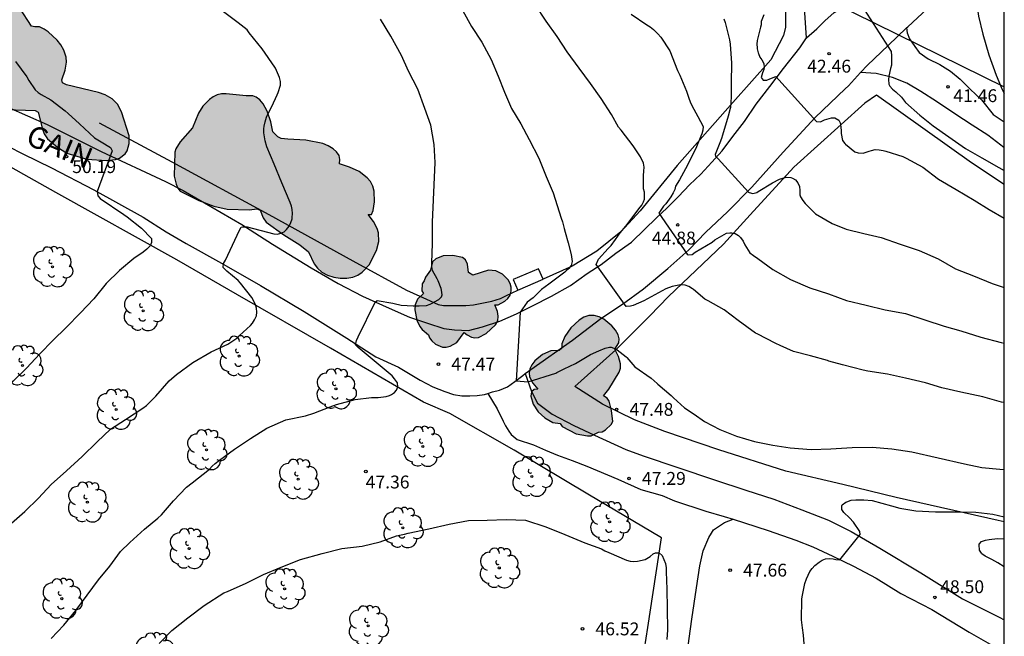
# Model space of a CAD drawing. Units: metres. Extents: x 584844 to 585194, y 4794539 to 4794791.
# Drawn here: x 585137 to 585194, y 4794640 to 4794676 of the extents above; entities that cross this region are included whole.
import ezdxf

# ---------------------------------------------------------------- set-up
doc = ezdxf.new("R2010")
doc.units = ezdxf.units.M
for name, color, linetype in [('010106', 9, 'Continuous'), ('020104', 34, 'Continuous'), ('020204', 9, 'Continuous'), ('020308', 9, 'Continuous'), ('050101', 4, 'Continuous'), ('060110', 9, 'Continuous'), ('060134', 9, 'Continuous'), ('070101', 9, 'ALAMBRADA'), ('070104', 3, 'Continuous'), ('080312', 8, 'Continuous'), ('100106', 63, 'Continuous'), ('100202', 3, 'Continuous'), ('240103', 9, 'LINEA_TELEFONICA'), ('990504', 63, 'Continuous')]:
    doc.layers.add(name, color=color, linetype=linetype)
doc.layers.add('020105', color=24, linetype='Continuous', lineweight=30)
doc.styles.add('ARIAL', font='ARIAL.TTF', dxfattribs={"height": 1})
doc.styles.add('ARIALI', font='ARIALI.TTF', dxfattribs={"height": 1})
doc.styles.get("Standard").update_dxf_attribs({"font": 'txt.shx'})
doc.linetypes.add('ALAMBRADA', pattern='A,1,[203,DONOSTI.shx,S=0.1,R=0,X=0,Y=0],1', length=2)
doc.linetypes.add('LINEA_TELEFONICA', pattern='A,7.5,-0.3,["T",Standard,S=0.25,R=0,X=-0.1,Y=-0.1],-0.3', length=8.1)

# ---------------------------------------------------------------- blocks, each defined once
blk = doc.blocks.new('ARBOL')
blk.add_circle((0, 0), 0.0587)
for centre, radius, start, end in [((-0.28, 0.855), 0.3, 359.28777, 173.60777), ((0.097, 0.97), 0.21, 23.15651, 160.46651), ((-0.564, 0.381), 0.532, 92.28, 254.58), ((0.438, 0.881), 0.24, 301.57804, 139.32804), ((0.656, 0.288), 0.443, 319.85562, 114.76562), ((-0.091, 0.321), 0.12, 119.14, 310.56), ((0.819, -0.249), 0.383, 235.52754, 62.02753), ((-0.556, -0.339), 0.555, 142.64, 266.54), ((-0.039, -0.384), 0.21, 189.64, 323.88), ((-0.301, -0.676), 0.45, 213.78, 295.32), ((0.299, -0.624), 0.532, 224.67, 0.24)]:
    blk.add_arc(centre, radius, start, end)
blk = doc.blocks.new('COTAPU')
blk.add_circle((0, 0), 0.075)

msp = doc.modelspace()

# ---------------------------------------------------------------- hatches: boundary and pattern name
at = {"layer": '990504'}
for points in [[(585059.527, 4794701.379), (585059.135, 4794701.831), (585058.307, 4794702.531), (585057.403, 4794703.119), (585056.831, 4794703.319), (585056.259, 4794703.415), (585055.899, 4794703.415), (585055.019, 4794703.255), (585054.111, 4794703.623), (585052.208, 4794704.739), (585051.196, 4794705.263), (585050.172, 4794705.659), (585049.588, 4794705.783), (585048.864, 4794705.795), (585048.532, 4794705.719), (585047.38, 4794705.039), (585046.828, 4794704.799), (585046.544, 4794704.759), (585045.168, 4794704.975), (585044.824, 4794704.971), (585044.492, 4794704.907), (585043.816, 4794704.643), (585042.668, 4794704.023), (585042.26, 4794703.907), (585042.04, 4794703.911), (585041.792, 4794703.975), (585041.532, 4794704.095), (585040.148, 4794704.927), (585039.856, 4794705.015), (585039.564, 4794705.047), (585039.28, 4794705.027), (585039.008, 4794704.943), (585038.752, 4794704.787), (585038.276, 4794704.315), (585037.868, 4794703.779), (585037.548, 4794703.171), (585037.336, 4794702.555), (585037.28, 4794702.195), (585037.268, 4794701.187), (585037.08, 4794701.119), (585036.644, 4794700.843), (585036.456, 4794700.623), (585036.256, 4794700.223), (585036.208, 4794700.011), (585036.188, 4794699.511), (585036.22, 4794699.011), (585036.344, 4794698.599), (585036.596, 4794698.227), (585036.948, 4794697.959), (585037.144, 4794697.907), (585038.064, 4794697.903), (585039.34, 4794697.955), (585039.848, 4794698.031), (585040.84, 4794698.347), (585042.024, 4794698.967), (585042.872, 4794699.687), (585044.356, 4794701.219), (585045.26, 4794701.807), (585046.636, 4794702.595), (585046.864, 4794702.703), (585047.132, 4794702.763), (585047.388, 4794702.735), (585049.144, 4794701.311), (585050.088, 4794700.831), (585052.391, 4794700.039), (585052.891, 4794699.943), (585053.071, 4794699.795), (585053.207, 4794699.091), (585053.291, 4794698.871), (585053.447, 4794698.659), (585053.947, 4794698.311), (585055.087, 4794697.747), (585056.003, 4794697.359), (585057.123, 4794697.071), (585057.579, 4794696.879), (585058.375, 4794696.243), (585059.275, 4794695.259), (585059.407, 4794695.003), (585059.375, 4794694.795), (585059.207, 4794694.591), (585058.683, 4794694.179), (585058.107, 4794693.651), (585057.475, 4794692.787), (585057.135, 4794692.163), (585057.063, 4794691.775), (585057.099, 4794691.487), (585057.211, 4794691.223), (585057.587, 4794690.731), (585058.051, 4794690.319), (585058.515, 4794690.083), (585059.003, 4794689.971), (585061.295, 4794690.103), (585062.575, 4794690.103), (585062.775, 4794689.987), (585062.559, 4794688.983), (585062.539, 4794688.711), (585062.563, 4794688.183), (585062.639, 4794687.939), (585062.907, 4794687.527), (585063.363, 4794687.143), (585063.879, 4794686.855), (585064.323, 4794686.723), (585064.563, 4794686.703), (585064.847, 4794686.743), (585065.199, 4794686.907), (585066.099, 4794687.747), (585066.499, 4794688.035), (585066.695, 4794688.087), (585067.443, 4794687.979), (585067.919, 4794687.803), (585070.679, 4794686.203), (585071.955, 4794685.627), (585072.395, 4794685.359), (585072.587, 4794685.199), (585072.659, 4794685.003), (585072.719, 4794684.455), (585072.795, 4794684.167), (585073.275, 4794683.319), (585073.506, 4794683.039), (585074.114, 4794682.555), (585075.09, 4794682.111), (585076.174, 4794681.755), (585077.518, 4794681.519), (585078.81, 4794681.515), (585080.218, 4794681.103), (585080.962, 4794680.975), (585082.074, 4794680.975), (585084.126, 4794681.195), (585085.906, 4794681.127), (585086.87, 4794680.063), (585087.13, 4794679.831), (585088.078, 4794679.347), (585088.446, 4794679.235), (585090.466, 4794678.871), (585091.238, 4794678.515), (585092.37, 4794677.879), (585093.362, 4794677.539), (585093.774, 4794677.503), (585094.834, 4794677.599), (585095.582, 4794677.807), (585096.662, 4794678.187), (585097.31, 4794678.322), (585097.61, 4794678.322), (585098.834, 4794677.89), (585099.194, 4794677.81), (585099.902, 4794677.83), (585100.966, 4794677.99), (585101.626, 4794678.178), (585103.21, 4794679.09), (585103.79, 4794679.238), (585104.314, 4794679.282), (585104.514, 4794679.242), (585104.702, 4794679.102), (585104.958, 4794678.694), (585105.357, 4794678.326), (585105.913, 4794678.014), (585106.521, 4794677.822), (585106.829, 4794677.806), (585107.969, 4794678.094), (585108.565, 4794678.13), (585108.877, 4794678.09), (585110.485, 4794677.426), (585110.821, 4794677.378), (585113.097, 4794677.838), (585114.153, 4794677.926), (585114.713, 4794677.878), (585115.765, 4794677.378), (585116.265, 4794677.082), (585117.533, 4794676.21), (585117.849, 4794676.086), (585118.197, 4794676.014), (585118.569, 4794675.99), (585119.301, 4794676.09), (585120.373, 4794676.382), (585120.933, 4794676.454), (585121.169, 4794676.374), (585122.245, 4794675.774), (585123.309, 4794675.326), (585123.641, 4794675.226), (585124.721, 4794675.13), (585125.497, 4794675.126), (585127.609, 4794675.226), (585128.205, 4794675.186), (585129.129, 4794674.718), (585130.605, 4794673.718), (585132.261, 4794673.07), (585132.437, 4794672.95), (585133.129, 4794672.278), (585134.089, 4794671.542), (585134.677, 4794671.226), (585134.956, 4794671.146), (585135.956, 4794671.038), (585137.664, 4794670.978), (585137.84, 4794670.878), (585138.088, 4794669.886), (585138.2, 4794669.626), (585138.392, 4794669.334), (585138.968, 4794668.834), (585139.512, 4794668.502), (585140.672, 4794668.138), (585141.828, 4794668.062), (585142.34, 4794668.118), (585142.584, 4794668.206), (585142.908, 4794668.45), (585143.032, 4794668.638), (585143.148, 4794669.058), (585143.136, 4794669.502), (585142.696, 4794670.902), (585142.46, 4794671.354), (585142.16, 4794671.662), (585141.744, 4794671.898), (585141.36, 4794672.034), (585139.488, 4794672.474), (585139.256, 4794672.598), (585139.228, 4794672.774), (585139.416, 4794673.334), (585139.488, 4794673.786), (585139.472, 4794674.09), (585139.332, 4794674.494), (585139.164, 4794674.798), (585138.944, 4794675.086), (585138.42, 4794675.558), (585138.188, 4794675.718), (585137.917, 4794675.846), (585137.653, 4794675.85), (585137.461, 4794675.902), (585136.773, 4794676.938), (585135.973, 4794677.754), (585135.013, 4794678.426), (585133.949, 4794678.858), (585132.525, 4794678.998), (585132.013, 4794679.17), (585131.801, 4794679.338), (585131.593, 4794679.59), (585131.013, 4794680.446), (585130.197, 4794681.25), (585129.305, 4794681.922), (585128.353, 4794682.39), (585126.849, 4794682.73), (585126.789, 4794682.946), (585126.625, 4794683.202), (585126.221, 4794683.626), (585125.169, 4794684.19), (585124.345, 4794684.482), (585123.345, 4794684.63), (585121.865, 4794684.422), (585121.493, 4794684.386), (585121.157, 4794684.406), (585120.181, 4794684.834), (585119.081, 4794685.486), (585118.049, 4794685.814), (585117.421, 4794685.842), (585116.609, 4794685.622), (585115.897, 4794685.346), (585115.541, 4794685.282), (585115.193, 4794685.282), (585112.997, 4794686.258), (585112.253, 4794686.478), (585111.565, 4794686.478), (585111.229, 4794686.406), (585109.73, 4794685.922), (585109.442, 4794685.874), (585109.23, 4794686.002), (585108.798, 4794686.75), (585108.602, 4794687.018), (585108.114, 4794687.474), (585107.854, 4794687.626), (585107.346, 4794687.79), (585106.926, 4794687.854), (585106.762, 4794687.934), (585106.586, 4794688.314), (585105.682, 4794689.038), (585105.418, 4794689.19), (585104.862, 4794689.382), (585103.666, 4794689.502), (585103.318, 4794689.646), (585101.206, 4794689.602), (585099.946, 4794689.438), (585099.314, 4794689.206), (585099.194, 4794689.194), (585098.99, 4794689.218), (585098.562, 4794689.386), (585097.762, 4794689.822), (585097.09, 4794690.074), (585095.93, 4794690.086), (585094.166, 4794689.786), (585093.698, 4794689.878), (585092.57, 4794690.354), (585091.602, 4794690.822), (585090.55, 4794691.19), (585089.482, 4794691.326), (585088.442, 4794691.242), (585087.942, 4794691.254), (585087.074, 4794691.718), (585084.182, 4794693.466), (585083.05, 4794693.842), (585081.786, 4794693.942), (585081.562, 4794693.942), (585081.351, 4794693.886), (585081.107, 4794693.894), (585080.399, 4794694.13), (585078.551, 4794695.358), (585077.579, 4794695.898), (585076.567, 4794696.286), (585076.371, 4794696.326), (585075.023, 4794696.274), (585074.771, 4794696.302), (585074.263, 4794696.686), (585073.483, 4794697.378), (585071.731, 4794698.578), (585070.747, 4794699.014), (585069.423, 4794699.386), (585068.347, 4794700.054), (585067.147, 4794700.559), (585066.763, 4794700.667), (585066.183, 4794700.743), (585064.967, 4794700.551), (585064.603, 4794700.527), (585064.255, 4794700.587), (585063.167, 4794701.015), (585062.419, 4794701.251), (585061.291, 4794701.407), (585060.627, 4794701.403), (585059.891, 4794701.275), (585059.639, 4794701.191)], [(585149.956, 4794671.832), (585148.792, 4794671.944), (585148.516, 4794671.948), (585148.268, 4794671.9), (585148.032, 4794671.784), (585147.812, 4794671.616), (585147.424, 4794671.224), (585147.168, 4794670.828), (585146.828, 4794669.972), (585146.112, 4794669.16), (585145.86, 4794668.752), (585145.792, 4794668.556), (585145.768, 4794667.152), (585145.876, 4794666.68), (585145.976, 4794666.456), (585146.116, 4794666.28), (585147.192, 4794665.744), (585148.076, 4794665.396), (585148.84, 4794665.24), (585150.144, 4794665.192), (585150.564, 4794665.26), (585150.764, 4794665.176), (585150.944, 4794664.728), (585151.12, 4794664.48), (585152.136, 4794663.732), (585153.072, 4794663.16), (585153.584, 4794662.744), (585153.916, 4794662.052), (585154.104, 4794661.796), (585154.364, 4794661.568), (585154.684, 4794661.384), (585155.052, 4794661.268), (585155.432, 4794661.22), (585155.812, 4794661.22), (585156.16, 4794661.272), (585156.444, 4794661.392), (585156.696, 4794661.556), (585157.112, 4794661.988), (585157.548, 4794662.828), (585157.672, 4794663.344), (585157.656, 4794663.856), (585157.584, 4794664.096), (585157.364, 4794664.512), (585157.06, 4794664.92), (585157.24, 4794664.928), (585157.34, 4794665.152), (585157.432, 4794665.664), (585157.404, 4794666.276), (585157.316, 4794666.572), (585157.18, 4794666.836), (585157, 4794667.056), (585156.524, 4794667.42), (585155.964, 4794667.672), (585155.388, 4794667.864), (585155.408, 4794668.132), (585155.364, 4794668.352), (585155.22, 4794668.564), (585155.008, 4794668.752), (585154.732, 4794668.912), (585154.412, 4794669.048), (585153.416, 4794669.256), (585152.384, 4794669.308), (585151.988, 4794669.356), (585151.796, 4794669.44), (585151.496, 4794669.732), (585151.396, 4794670.328), (585151.18, 4794670.936), (585150.936, 4794671.372), (585150.748, 4794671.596), (585150.536, 4794671.748), (585150.344, 4794671.828)], [(585160.676, 4794661.684), (585160.388, 4794661.268), (585160.316, 4794661.06), (585160.188, 4794660.88), (585160.18, 4794660.476), (585160.272, 4794660.32), (585159.932, 4794659.984), (585159.796, 4794659.656), (585159.772, 4794659.368), (585159.896, 4794658.76), (585160.06, 4794658.4), (585160.203, 4794658.22), (585160.575, 4794657.904), (585160.623, 4794657.74), (585160.755, 4794657.56), (585160.983, 4794657.372), (585161.383, 4794657.2), (585161.599, 4794657.188), (585161.819, 4794657.24), (585162.211, 4794657.464), (585162.643, 4794658.048), (585162.811, 4794657.908), (585163.067, 4794657.78), (585163.271, 4794657.744), (585163.483, 4794657.76), (585163.927, 4794657.988), (585164.471, 4794658.488), (585164.595, 4794658.732), (585164.619, 4794659.004), (585164.587, 4794659.276), (585164.419, 4794659.656), (585164.627, 4794659.652), (585165.007, 4794659.876), (585165.179, 4794660.036), (585165.311, 4794660.228), (585165.379, 4794660.452), (585165.387, 4794660.684), (585165.327, 4794660.908), (585165.207, 4794661.108), (585164.871, 4794661.436), (585164.491, 4794661.632), (585164.067, 4794661.668), (585163.139, 4794661.388), (585162.899, 4794661.536), (585162.836, 4794662.036), (585162.716, 4794662.288), (585162.544, 4794662.412), (585161.992, 4794662.528), (585161.428, 4794662.504), (585161, 4794662.344), (585160.8, 4794662.164)], [(585168.231, 4794652.752), (585168.343, 4794652.56), (585169.155, 4794652.144), (585169.827, 4794652.032), (585170.039, 4794652.032), (585170.471, 4794652.24), (585170.683, 4794652.26), (585170.863, 4794652.372), (585171.199, 4794652.684), (585171.299, 4794652.868), (585171.223, 4794653.508), (585171.079, 4794654.036), (585170.967, 4794654.212), (585170.763, 4794654.352), (585171.063, 4794654.744), (585171.667, 4794655.728), (585171.735, 4794655.976), (585171.751, 4794656.224), (585171.631, 4794656.644), (585171.407, 4794657.076), (585171.639, 4794657.451), (585171.675, 4794657.671), (585171.615, 4794657.911), (585171.459, 4794658.175), (585171.243, 4794658.427), (585170.771, 4794658.831), (585170.495, 4794658.963), (585170.207, 4794659.035), (585169.907, 4794659.031), (585169.615, 4794658.935), (585169.339, 4794658.767), (585168.851, 4794658.308), (585168.495, 4794657.82), (585168.335, 4794657.392), (585168.323, 4794657.128), (585168.175, 4794656.992), (585167.695, 4794656.976), (585167.195, 4794656.756), (585166.759, 4794656.396), (585166.583, 4794656.164), (585166.467, 4794655.924), (585166.427, 4794655.688), (585166.447, 4794655.468), (585166.639, 4794655.088), (585166.927, 4794654.74), (585166.727, 4794654.724), (585166.563, 4794654.596), (585166.523, 4794654.34), (585166.655, 4794653.872), (585166.959, 4794653.428), (585167.335, 4794653.08), (585167.795, 4794652.808)]]:
    msp.add_hatch(color=256, dxfattribs=at).paths.add_polyline_path(points)

# ---------------------------------------------------------------- linework, layer by layer
at = {"layer": '010106', "flags": 128}
msp.add_lwpolyline([(584844.091, 4794540.162), (585194.081, 4794540.154), (585194.086, 4794790.147), (584844.096, 4794790.155)], close=True, dxfattribs=at)
at = {"layer": '020104', "flags": 128}
for points, elevation in [([(585185.409, 4794677.699), (585187.496, 4794674.415), (585187.524, 4794674.161), (585187.524, 4794674.105), (585187.518, 4794673.619), (585187.466, 4794673.423), (585187.368, 4794672.985), (585187.348, 4794672.779), (585187.366, 4794672.511), (585187.418, 4794672.397), (585187.584, 4794672.217), (585187.764, 4794672.065), (585188.094, 4794671.753), (585188.342, 4794671.455), (585189.166, 4794670.711), (585189.952, 4794670.079), (585190.862, 4794669.439), (585191.818, 4794668.763), (585192.782, 4794668.227), (585193.774, 4794667.655), (585194.084, 4794667.484)], 42), ([(585136.294, 4794646.942), (585137.058, 4794647.618), (585137.872, 4794648.393), (585138.596, 4794649.187), (585139.486, 4794649.991), (585140.402, 4794650.827), (585141.286, 4794651.671), (585142.06, 4794652.407), (585142.926, 4794652.981), (585143.932, 4794653.631), (585144.154, 4794653.791), (585144.688, 4794654.327), (585145.478, 4794655.225), (585145.894, 4794655.591), (585146.854, 4794656.303), (585147.913, 4794656.922), (585148.879, 4794657.372), (585149.415, 4794657.72), (585149.561, 4794657.866), (585150.203, 4794658.46), (585150.313, 4794658.594), (585150.439, 4794658.784), (585150.533, 4794658.98), (585150.545, 4794659.02), (585150.571, 4794659.236), (585150.557, 4794659.458), (585150.503, 4794659.654), (585150.405, 4794659.872), (585150.275, 4794660.076), (585149.621, 4794660.924), (585149.485, 4794661.072), (585148.825, 4794661.624), (585148.607, 4794661.838), (585148.637, 4794662.06), (585148.753, 4794662.262), (585149.561, 4794664.016), (585149.665, 4794664.19), (585149.737, 4794664.204), (585150.009, 4794664.204), (585151.559, 4794663.786), (585151.767, 4794663.78), (585151.977, 4794663.824), (585152.155, 4794663.91), (585152.303, 4794664.05), (585152.451, 4794664.244), (585152.553, 4794664.458), (585152.623, 4794664.676), (585152.635, 4794664.736), (585152.645, 4794664.97), (585152.633, 4794665.216), (585152.589, 4794665.414), (585152.511, 4794665.622), (585152.027, 4794666.762), (585151.583, 4794667.854), (585151.163, 4794668.868), (585151.055, 4794669.218), (585150.971, 4794669.67), (585150.977, 4794669.908), (585150.995, 4794670.074), (585151.051, 4794670.328), (585151.133, 4794670.582), (585151.231, 4794670.81), (585151.443, 4794671.22), (585151.755, 4794671.894), (585151.817, 4794672.033), (585151.955, 4794672.451), (585151.953, 4794672.667), (585151.895, 4794672.899), (585151.663, 4794673.437), (585151.615, 4794673.513), (585150.885, 4794674.563), (585150.133, 4794675.513), (585150.007, 4794675.671), (585149.829, 4794675.811), (585149.479, 4794676.093), (585147.853, 4794677.309)], 49), ([(585194.083, 4794653.959), (585193.929, 4794653.995), (585192.839, 4794654.301), (585191.556, 4794654.565), (585190.458, 4794654.831), (585189.496, 4794655.115), (585188.334, 4794655.385), (585187.28, 4794655.611), (585186.14, 4794655.799), (585185.862, 4794655.859), (585184.674, 4794656.167), (585183.874, 4794656.385), (585183.786, 4794656.405), (585182.8, 4794656.679), (585181.81, 4794656.945), (585181.046, 4794657.289), (585180.786, 4794657.405), (585179.692, 4794657.959), (585179.61, 4794658.001), (585178.598, 4794658.753), (585177.786, 4794659.373), (585176.844, 4794659.889), (585176.648, 4794659.991), (585175.99, 4794660.555), (585175.936, 4794660.597), (585175.718, 4794660.727), (585175.514, 4794660.803), (585175.234, 4794660.825), (585174.758, 4794660.721), (585174.38, 4794660.593), (585173.312, 4794660.015), (585173.096, 4794659.887), (585172.476, 4794659.621), (585172.33, 4794659.581), (585172.07, 4794659.557), (585170.327, 4794662.015), (585170.454, 4794662.321), (585171.018, 4794662.941), (585171.194, 4794663.117), (585171.458, 4794663.461), (585171.72, 4794663.843), (585172.06, 4794664.237), (585172.478, 4794664.799), (585172.818, 4794665.249), (585172.986, 4794665.465), (585173.09, 4794665.663), (585173.132, 4794665.809), (585173.144, 4794666.029), (585173.132, 4794666.217), (585173.084, 4794666.417), (585173.084, 4794666.701), (585173.088, 4794667.199), (585173.104, 4794667.439), (585173.112, 4794667.677), (585173.08, 4794667.917), (585172.912, 4794668.271), (585172.524, 4794668.865), (585172.48, 4794668.927), (585171.786, 4794669.827), (585171.634, 4794670.007), (585171.228, 4794670.749), (585170.62, 4794671.685), (585169.995, 4794672.545), (585169.345, 4794673.455), (585168.641, 4794674.401), (585168.047, 4794675.285), (585167.413, 4794676.185), (585166.777, 4794677.159)], 46), ([(585162.569, 4794676.779), (585163.063, 4794675.867), (585163.675, 4794674.961), (585164.205, 4794673.955), (585164.627, 4794672.989), (585164.983, 4794672.053), (585165.399, 4794671.101), (585165.937, 4794670.207), (585166.417, 4794669.297), (585166.995, 4794668.207), (585167.412, 4794667.125), (585167.818, 4794666.183), (585168.29, 4794664.713), (585168.36, 4794664.499), (585168.468, 4794664.105), (585168.53, 4794663.889), (585168.692, 4794663.261), (585168.866, 4794662.581), (585168.934, 4794662.177), (585168.88, 4794661.953), (585168.736, 4794661.771), (585168.578, 4794661.631), (585168.496, 4794661.567), (585167.572, 4794660.869), (585167.154, 4794660.545), (585166.657, 4794660.073), (585166.315, 4794659.816), (585165.905, 4794659.234), (585165.665, 4794655.229), (585166.372, 4794655.166), (585167.972, 4794655.684), (585168.028, 4794655.708), (585168.472, 4794655.928), (585169.114, 4794656.232), (585170.006, 4794656.762), (585170.476, 4794656.982), (585170.858, 4794657.14), (585171.106, 4794657.19), (585171.192, 4794657.188), (585171.454, 4794657.09), (585171.542, 4794657.039), (585172.07, 4794656.63), (585172.108, 4794656.58), (585172.58, 4794656.044), (585173.52, 4794655.38), (585173.88, 4794655.078), (585173.924, 4794655.032), (585174.69, 4794654.376), (585174.836, 4794654.23), (585175.47, 4794653.666), (585176.04, 4794653.292), (585176.642, 4794652.862), (585177.534, 4794652.388), (585178.494, 4794652.003), (585179.548, 4794651.695), (585180.606, 4794651.487), (585181.612, 4794651.317), (585182.838, 4794651.235), (585183.984, 4794651.261), (585185.226, 4794651.347), (585186.398, 4794651.373), (585187.534, 4794651.273), (585188.696, 4794651.099), (585191.777, 4794650.401), (585192.771, 4794650.185), (585193.827, 4794650.075), (585194.083, 4794650.057)], 47), ([(585180.092, 4794676.545), (585179.934, 4794676.173), (585179.924, 4794675.967), (585179.894, 4794675.829), (585179.698, 4794675.061), (585179.684, 4794674.835), (585179.696, 4794674.625), (585179.702, 4794674.573), (585179.756, 4794674.345), (585179.768, 4794674.301), (585179.852, 4794674.091), (585179.972, 4794673.929), (585180.094, 4794673.727), (585180.108, 4794673.477), (585180.086, 4794673.365), (585180.014, 4794673.167), (585179.93, 4794672.909), (585180.05, 4794672.745), (585180.268, 4794672.755), (585180.43, 4794672.823), (585180.791, 4794672.961), (585183.144, 4794670.342), (585183.394, 4794670.326), (585183.622, 4794670.437), (585184.02, 4794670.555), (585184.23, 4794670.557), (585184.448, 4794670.425), (585184.522, 4794670.265), (585184.568, 4794670.019), (585184.582, 4794669.779), (585184.582, 4794669.643), (585184.67, 4794669.223), (585184.8, 4794669.065), (585184.85, 4794669.011), (585185.388, 4794668.575), (585185.586, 4794668.509), (585185.864, 4794668.503), (585185.932, 4794668.513), (585186.212, 4794668.603), (585186.356, 4794668.655), (585186.576, 4794668.703), (585186.792, 4794668.697), (585187.026, 4794668.653), (585187.192, 4794668.607), (585188.174, 4794668.293), (585188.372, 4794668.197), (585189.342, 4794667.673), (585190.248, 4794666.987), (585191.276, 4794666.375), (585192.328, 4794665.753), (585193.198, 4794665.211), (585194.084, 4794664.715)], 43), ([(585138.602, 4794640.22), (585139.342, 4794641), (585140.032, 4794641.858), (585140.692, 4794642.75), (585141.364, 4794643.64), (585142.016, 4794644.423), (585142.642, 4794645.283), (585143.17, 4794645.811), (585144.028, 4794646.595), (585144.808, 4794647.231), (585145.028, 4794647.415), (585145.714, 4794648.239), (585146.476, 4794649.033), (585146.808, 4794649.289), (585147.823, 4794650.074), (585147.981, 4794650.256), (585148.139, 4794650.406), (585148.401, 4794650.614), (585149.263, 4794651.24), (585150.195, 4794651.87), (585151.153, 4794652.466), (585152.261, 4794652.954), (585153.397, 4794653.2), (585153.887, 4794653.34), (585154.837, 4794653.72), (585155.219, 4794653.858), (585156.301, 4794654.138), (585157.24, 4794654.256), (585157.642, 4794654.258), (585158.094, 4794654.316), (585158.298, 4794654.378), (585158.414, 4794654.432), (585158.59, 4794654.55), (585158.702, 4794654.686), (585158.782, 4794654.876), (585158.754, 4794655.116), (585158.59, 4794655.352), (585158.448, 4794655.512), (585156.481, 4794657.178), (585156.329, 4794657.312), (585156.319, 4794657.336), (585156.371, 4794657.58), (585156.481, 4794657.794), (585157.455, 4794659.804), (585157.583, 4794659.917), (585158.497, 4794659.764), (585158.565, 4794659.742), (585158.973, 4794659.646), (585159.681, 4794659.598), (585160.015, 4794659.598), (585160.449, 4794659.622), (585160.665, 4794659.69), (585160.705, 4794659.708), (585161.173, 4794659.97), (585161.331, 4794660.126), (585161.367, 4794660.236), (585161.321, 4794660.508), (585161.295, 4794660.614), (585161.127, 4794661.062), (585161.067, 4794661.164), (585160.803, 4794661.658), (585160.763, 4794661.882), (585160.761, 4794662.106), (585160.797, 4794663.234), (585160.797, 4794664.48), (585160.945, 4794667.959), (585160.889, 4794668.989), (585160.703, 4794670.125), (585160.357, 4794671.101), (585159.937, 4794672.219), (585159.409, 4794673.267), (585158.985, 4794674.187), (585158.379, 4794675.307), (585157.781, 4794676.305)], 48), ([(585177.764, 4794676.327), (585177.834, 4794676.097), (585178.094, 4794675.105), (585178.128, 4794674.845), (585178.204, 4794673.739), (585178.186, 4794672.593), (585178.182, 4794672.315), (585178.184, 4794671.785), (585178.138, 4794671.163), (585178.12, 4794671.093), (585178.006, 4794670.647), (585177.688, 4794669.535), (585177.628, 4794669.353), (585177.52, 4794669.105), (585177.482, 4794669.005), (585177.246, 4794668.415), (585177.272, 4794668.321), (585177.428, 4794668.167), (585179.192, 4794666.231), (585179.23, 4794666.209), (585179.44, 4794666.137), (585179.674, 4794666.201), (585179.766, 4794666.263), (585180.596, 4794666.771), (585180.992, 4794666.969), (585181.38, 4794667.087), (585181.664, 4794667.073), (585181.752, 4794667.043), (585181.922, 4794666.937), (585182.064, 4794666.769), (585182.156, 4794666.553), (585182.182, 4794666.323), (585182.188, 4794666.065), (585182.216, 4794665.953), (585182.35, 4794665.727), (585182.5, 4794665.555), (585183.096, 4794664.959), (585184.062, 4794664.389), (585184.88, 4794664.063), (585185.912, 4794663.807), (585186.912, 4794663.571), (585188.022, 4794663.183), (585189.132, 4794662.817), (585190.228, 4794662.333), (585191.236, 4794661.761), (585192.294, 4794661.343), (585193.372, 4794660.893), (585194.084, 4794660.659)], 44), ([(585182.483, 4794639.376), (585182.389, 4794640.418), (585182.341, 4794640.832), (585182.286, 4794641.314), (585182.3, 4794642.508), (585182.318, 4794642.646), (585182.48, 4794643.422), (585182.574, 4794643.696), (585182.774, 4794644.124), (585182.902, 4794644.298), (585183.064, 4794644.47), (585183.308, 4794644.668), (585183.476, 4794644.778), (585183.676, 4794644.852), (585183.904, 4794644.874), (585184.122, 4794644.858), (585184.28, 4794644.824), (585184.516, 4794644.804), (585185.699, 4794646.269), (585185.676, 4794646.452), (585185.308, 4794646.995), (585185.068, 4794647.245), (585184.738, 4794647.555), (585184.632, 4794647.727), (585184.62, 4794647.757), (585184.62, 4794647.965), (585184.64, 4794647.997), (585184.86, 4794648.165), (585184.912, 4794648.189), (585185.168, 4794648.271), (585185.444, 4794648.297), (585185.7, 4794648.297), (585185.912, 4794648.297), (585186.39, 4794648.257), (585187.512, 4794647.939), (585187.995, 4794647.807), (585188.929, 4794647.663), (585190.081, 4794647.605), (585191.329, 4794647.597), (585192.421, 4794647.587), (585193.427, 4794647.467), (585194.083, 4794647.308)], 48), ([(585144.882, 4794639.922), (585145.622, 4794640.692), (585146.56, 4794641.413), (585147.516, 4794642.137), (585148.656, 4794642.876), (585148.866, 4794642.962), (585149.96, 4794643.448), (585150.966, 4794643.954), (585151.998, 4794644.366), (585153.106, 4794644.826), (585154.378, 4794645.162), (585155.518, 4794645.464), (585156.698, 4794645.606), (585157.758, 4794645.844), (585158.708, 4794646.194), (585159.174, 4794646.304), (585159.386, 4794646.358), (585160.576, 4794646.612), (585161.77, 4794646.886), (585162.902, 4794647.102), (585163.978, 4794647.112), (585165.092, 4794647.16), (585166.214, 4794647.112), (585167.39, 4794646.728), (585168.508, 4794646.284), (585169.66, 4794645.796), (585170.63, 4794645.436), (585170.83, 4794645.326), (585171.062, 4794645.228), (585172.086, 4794644.778), (585172.308, 4794644.718), (585172.514, 4794644.71), (585172.734, 4794644.722), (585173.17, 4794644.828), (585173.268, 4794644.878), (585173.462, 4794645.004), (585173.65, 4794645.152), (585173.776, 4794645.2), (585173.992, 4794645.2), (585174.168, 4794645.044), (585174.272, 4794644.822), (585174.36, 4794644.578), (585174.394, 4794644.328), (585174.396, 4794644.106), (585174.434, 4794643.094), (585174.466, 4794641.974), (585174.478, 4794640.72), (585174.44, 4794640.156)], 47), ([(585194.083, 4794644.39), (585193.706, 4794644.627), (585193.36, 4794644.827), (585192.964, 4794645.023), (585192.784, 4794645.157), (585192.76, 4794645.187), (585192.648, 4794645.369), (585192.638, 4794645.399), (585192.622, 4794645.631), (585192.632, 4794645.705), (585192.75, 4794645.869), (585192.996, 4794645.949), (585193.198, 4794645.993), (585193.686, 4794646.049), (585194.083, 4794646.018)], 49)]:
    msp.add_lwpolyline(points, dxfattribs=dict(at, elevation=elevation))
at = {"layer": '020105', "flags": 128}
for points, elevation in [([(585172.359, 4794676.583), (585173.267, 4794675.967), (585173.462, 4794675.851), (585173.664, 4794675.697), (585173.912, 4794675.453), (585174.09, 4794675.257), (585174.61, 4794674.451), (585175.068, 4794673.307), (585175.19, 4794673.035), (585175.594, 4794672.103), (585175.722, 4794671.693), (585175.804, 4794671.487), (585175.904, 4794671.275), (585176.244, 4794670.631), (585176.546, 4794670.049), (585176.528, 4794669.827), (585176.47, 4794669.629), (585176.412, 4794669.475), (585176.17, 4794668.865), (585176.026, 4794668.579), (585175.522, 4794667.589), (585175.172, 4794666.945), (585174.954, 4794666.577), (585174.908, 4794666.377), (585174.814, 4794666.187), (585174.682, 4794665.945), (585174.378, 4794665.539), (585174.254, 4794665.415), (585173.967, 4794665.001), (585175.618, 4794662.607), (585175.684, 4794662.571), (585175.91, 4794662.593), (585176.094, 4794662.723), (585177.07, 4794663.317), (585177.236, 4794663.437), (585177.916, 4794663.823), (585178.116, 4794663.859), (585178.22, 4794663.855), (585178.418, 4794663.813), (585178.61, 4794663.703), (585178.738, 4794663.581), (585178.89, 4794663.363), (585178.986, 4794663.161), (585179.28, 4794662.693), (585179.482, 4794662.525), (585179.736, 4794662.353), (585180.616, 4794661.713), (585181.646, 4794661.137), (585182.772, 4794660.653), (585183.852, 4794660.291), (585184.908, 4794659.913), (585186.046, 4794659.633), (585187.16, 4794659.375), (585188.342, 4794659.147), (585189.462, 4794658.791), (585190.592, 4794658.407), (585191.562, 4794658.147), (585192.724, 4794657.775), (585193.904, 4794657.457), (585194.084, 4794657.42)], 45), ([(585136.529, 4794673.843), (585137.19, 4794672.947), (585137.298, 4794672.721), (585137.67, 4794672.177), (585137.848, 4794672.019), (585138.018, 4794671.911), (585138.572, 4794671.597), (585139.42, 4794670.959), (585139.592, 4794670.799), (585140.25, 4794670.197), (585141.124, 4794669.389), (585141.518, 4794669.145), (585142.06, 4794668.817), (585142.144, 4794668.633), (585141.278, 4794666.253), (585141.322, 4794666.017), (585141.448, 4794665.849), (585142.836, 4794664.917), (585143.02, 4794664.779), (585143.858, 4794664.129), (585144.448, 4794663.513), (585144.444, 4794663.289), (585144.362, 4794663.087), (585144.164, 4794662.891), (585143.962, 4794662.735), (585143.408, 4794662.351), (585142.574, 4794661.659), (585141.806, 4794660.895), (585141.092, 4794660.013), (585140.3, 4794659.193), (585139.464, 4794658.329), (585138.698, 4794657.587), (585137.938, 4794656.795), (585137.162, 4794655.967), (585136.306, 4794655.129)], 50)]:
    msp.add_lwpolyline(points, dxfattribs=dict(at, elevation=elevation))
at = {"layer": '050101'}
msp.add_polyline3d([(585165.766, 4794660.516, 47.695), (585167.24, 4794661.155, 47.649), (585166.976, 4794661.763, 47.649), (585165.502, 4794661.124, 47.695), (585165.766, 4794660.516, 47.695)], dxfattribs=at)
at = {"layer": '060110'}
for points in [[(585182.563, 4794675.212, 42.482), (585182.472, 4794676.675, 42.349), (585182.496, 4794677.837, 42.313), (585182.26, 4794678.993, 42.327), (585181.902, 4794680.427, 42.467), (585181.624, 4794681.677, 42.607), (585181.292, 4794682.951, 42.617), (585180.862, 4794684.137, 42.699), (585180.584, 4794685.001, 42.713), (585179.981, 4794686.62, 42.763), (585178.807, 4794689.276, 42.683), (585177.827, 4794691.776, 42.553), (585177.129, 4794693.624, 42.551), (585176.553, 4794694.828, 42.557), (585175.993, 4794695.99, 42.515), (585175.469, 4794697.032, 42.425), (585174.915, 4794697.988, 42.419), (585174.069, 4794699.29, 42.385), (585172.559, 4794701.476, 42.321), (585171.209, 4794703.268, 42.237), (585170.125, 4794704.572, 42.263), (585169.029, 4794705.9, 42.207), (585167.971, 4794706.942, 42.201)], [(585188.397, 4794675.787, 41.733), (585188.436, 4794675.501, 41.829), (585188.568, 4794675.161, 41.821), (585188.886, 4794674.713, 41.785), (585189.136, 4794674.353, 41.723), (585189.654, 4794673.989, 41.545), (585190.326, 4794673.657, 41.485), (585190.948, 4794673.265, 41.427), (585191.522, 4794672.811, 41.371), (585192.104, 4794672.225, 41.335), (585192.75, 4794671.601, 41.285), (585193.434, 4794670.755, 41.275), (585194.084, 4794670.322, 41.248)], [(585194.084, 4794668.806, 41.239), (585193.884, 4794668.961, 41.233), (585193.132, 4794669.549, 41.227), (585192.208, 4794670.133, 41.281), (585191.198, 4794670.779, 41.367), (585190.132, 4794671.503, 41.465), (585189.222, 4794672.087, 41.579), (585188.42, 4794672.563, 41.701), (585187.582, 4794672.911, 41.883), (585186.622, 4794673.127, 42.105), (585185.721, 4794673.193, 42.317)], [(585166.194, 4794655.649, 47.003), (585166.571, 4794654.614, 47.147), (585166.917, 4794653.926, 47.275), (585167.771, 4794653.284, 47.281), (585169.019, 4794652.628, 47.323), (585170.239, 4794652.068, 47.355), (585172.061, 4794651.234, 47.383), (585173.067, 4794650.854, 47.433), (585175.079, 4794650.182, 47.523), (585177.223, 4794649.458, 47.543), (585179.045, 4794648.858, 47.561), (585180.671, 4794648.34, 47.653), (585182.293, 4794647.718, 47.753), (585183.849, 4794647.104, 47.891), (585185.173, 4794646.454, 47.911), (585186.844, 4794645.483, 48.093), (585189.224, 4794644.041, 48.373), (585191.646, 4794642.521, 48.649), (585193.778, 4794641.465, 48.863), (585194.083, 4794641.302, 48.906)], [(585164.012, 4794654.49, 47.247), (585164.571, 4794653.602, 47.297), (585164.905, 4794652.884, 47.291), (585165.057, 4794652.602, 47.275), (585165.243, 4794652.306, 47.221), (585165.385, 4794652.104, 47.209), (585165.733, 4794651.818, 47.157), (585166.685, 4794651.498, 47.215), (585167.379, 4794651.182, 47.217), (585168.073, 4794650.904, 47.223), (585168.931, 4794650.582, 47.269), (585169.785, 4794650.264, 47.277), (585171.581, 4794649.494, 47.339), (585172.925, 4794648.908, 47.439), (585174.163, 4794648.546, 47.443), (585174.883, 4794648.24, 47.439), (585176.703, 4794647.642, 47.501), (585177.783, 4794647.328, 47.617), (585178.295, 4794647.171, 47.622)], [(585178.295, 4794647.171, 47.622), (585178.969, 4794646.964, 47.629), (585180.339, 4794646.508, 47.703), (585181.953, 4794645.956, 47.829), (585182.943, 4794645.554, 47.921), (585184.103, 4794645.014, 47.977), (585185.31, 4794644.434, 48.037), (585186.618, 4794643.732, 48.131), (585188.064, 4794642.846, 48.361), (585189.866, 4794641.91, 48.563), (585192.05, 4794640.588, 48.795), (585194.083, 4794639.42, 49.018)]]:
    msp.add_polyline3d(points, dxfattribs=at)
at = {"layer": '060134'}
for points in [[(585188.397, 4794675.787, 41.733), (585188.466, 4794675.853, 41.715), (585189.588, 4794676.909, 41.497), (585190.938, 4794677.92, 41.285), (585191.894, 4794678.704, 41.101), (585192.084, 4794678.746, 41.099), (585192.25, 4794678.646, 41.091), (585192.336, 4794678.39, 41.087), (585192.438, 4794677.556, 41.087), (585192.584, 4794676.482, 41.109), (585192.84, 4794675.427, 41.125), (585193.186, 4794674.225, 41.163), (585193.618, 4794673.037, 41.155), (585193.97, 4794672.193, 41.153), (585194.084, 4794671.962, 41.151)], [(585182.563, 4794675.212, 42.482), (585183.174, 4794675.739, 42.431), (585183.644, 4794676.207, 42.291), (585184.188, 4794676.683, 42.217), (585184.28, 4794676.754, 42.201)], [(585185.721, 4794673.193, 42.316), (585186.114, 4794673.629, 42.221), (585187.326, 4794674.765, 42.009), (585188.397, 4794675.787, 41.733)], [(585136.082, 4794671.182, 50.673), (585138.37, 4794670.156, 50.415), (585141.52, 4794668.582, 50.089), (585145.254, 4794666.846, 49.523), (585146.29, 4794666.314, 49.385), (585147.903, 4794665.392, 49.301), (585149.697, 4794664.33, 49.091), (585151.479, 4794663.2, 48.795), (585153.741, 4794661.808, 48.407), (585155.317, 4794660.902, 48.227), (585156.721, 4794660.16, 47.985), (585158.271, 4794659.454, 47.841), (585159.465, 4794658.944, 47.747), (585160.516, 4794658.594, 47.631), (585161.46, 4794658.284, 47.539), (585162.074, 4794658.194, 47.431), (585162.886, 4794658.154, 47.357), (585163.71, 4794658.366, 47.215), (585164.726, 4794658.702, 47.149), (585165.69, 4794659.124, 47.051), (585166.626, 4794659.598, 46.869), (585167.724, 4794660.165, 46.753), (585168.828, 4794660.783, 46.523), (585169.81, 4794661.491, 46.227), (585170.622, 4794662.011, 45.985), (585171.47, 4794662.663, 45.749), (585172.382, 4794663.311, 45.487), (585173.154, 4794664.075, 45.307), (585173.818, 4794664.703, 45.133), (585174.454, 4794665.307, 44.879), (585175.112, 4794665.975, 44.695), (585175.762, 4794666.657, 44.439), (585176.412, 4794667.279, 44.267), (585177.054, 4794667.961, 44.119), (585177.666, 4794668.637, 43.905), (585178.284, 4794669.457, 43.733), (585178.964, 4794670.329, 43.531), (585179.634, 4794671.353, 43.309), (585180.432, 4794672.377, 43.163), (585181.228, 4794673.425, 42.943), (585182.186, 4794674.635, 42.637), (585182.563, 4794675.212, 42.482)], [(585166.194, 4794655.649, 47.003), (585166.526, 4794655.882, 47.003), (585168.95, 4794657.6, 46.761), (585170.594, 4794658.865, 46.335), (585171.864, 4794659.705, 46.031), (585173.078, 4794660.589, 45.767), (585174.5, 4794661.779, 45.399), (585175.712, 4794662.865, 45.019), (585176.71, 4794663.899, 44.693), (585177.97, 4794665.073, 44.419), (585179.392, 4794666.519, 44.017), (585181.216, 4794668.543, 43.473), (585183.072, 4794670.565, 42.955), (585184.818, 4794672.237, 42.525), (585185.02, 4794672.416, 42.487), (585185.721, 4794673.193, 42.316)], [(585135.262, 4794669.306, 50.679), (585136.956, 4794668.446, 50.503), (585138.614, 4794667.646, 50.247), (585141.086, 4794666.356, 50.015), (585143.95, 4794664.756, 49.597), (585145.288, 4794663.916, 49.397), (585146.458, 4794663.228, 49.231), (585148.511, 4794662.084, 49.003), (585150.791, 4794660.792, 48.637), (585153.331, 4794659.262, 48.351), (585155.809, 4794657.724, 48.029), (585157.503, 4794656.622, 47.851), (585158.816, 4794656.028, 47.745), (585160.086, 4794655.272, 47.657), (585160.828, 4794654.878, 47.571), (585161.516, 4794654.604, 47.535), (585162.012, 4794654.43, 47.515), (585162.506, 4794654.356, 47.447), (585162.968, 4794654.354, 47.377), (585163.408, 4794654.37, 47.333), (585163.83, 4794654.424, 47.269), (585164.012, 4794654.49, 47.247)], [(585164.012, 4794654.49, 47.247), (585164.292, 4794654.594, 47.213), (585164.708, 4794654.694, 47.189), (585165.158, 4794654.884, 47.149), (585165.6, 4794655.182, 47.087), (585166.052, 4794655.55, 47.003), (585166.194, 4794655.649, 47.003)]]:
    msp.add_polyline3d(points, dxfattribs=at)
at = {"layer": '070101'}
for points in [[(585164.989, 4794708.618, 42.633), (585168.745, 4794704.896, 42.885), (585170.783, 4794702.52, 43.051), (585172.145, 4794700.536, 43.167), (585173.861, 4794697.762, 43.193), (585175.155, 4794695.484, 43.241), (585176.013, 4794693.618, 43.249), (585177.079, 4794691.01, 43.291), (585178.535, 4794687.068, 43.455), (585179.507, 4794684.329, 43.489), (585180.338, 4794681.331, 43.445), (585180.986, 4794678.981, 43.345), (585181.356, 4794676.925, 43.241), (585181.354, 4794675.829, 43.229), (585181.238, 4794675.347, 43.235), (585180.49, 4794673.925, 43.413), (585178.288, 4794671.453, 44.593), (585175.038, 4794667.775, 45.813), (585172.882, 4794665.131, 46.427), (585171.764, 4794663.915, 46.633), (585170.36, 4794662.775, 47.007), (585168.93, 4794661.913, 47.273), (585167.24, 4794661.155, 47.649)], [(585194.084, 4794666.676, 42.787), (585192.184, 4794667.937, 42.715), (585186.644, 4794671.869, 42.895), (585185.966, 4794671.407, 43.491)], [(585194.083, 4794647.016, 48.283), (585193.723, 4794647.093, 48.255), (585187.796, 4794648.423, 48.003), (585184.686, 4794649.185, 47.873), (585181.368, 4794649.971, 47.593), (585177.46, 4794651.21, 47.699), (585174.328, 4794652.278, 47.701), (585172.55, 4794652.948, 47.613), (585170.7, 4794653.862, 47.663), (585169.08, 4794654.908, 47.711), (585171.468, 4794657.03, 47.267), (585172.86, 4794658.443, 47.071), (585173.444, 4794659.007, 46.927), (585174.534, 4794660.149, 46.553), (585177.74, 4794663.201, 45.611), (585179.298, 4794664.893, 44.963), (585181.832, 4794667.679, 44.295), (585185.966, 4794671.407, 43.491)], [(585141.403, 4794670.256, 50.433), (585145.615, 4794667.986, 50.013), (585151.265, 4794664.92, 49.339), (585156.163, 4794662.226, 48.897), (585159.289, 4794660.518, 48.475), (585160.067, 4794660.172, 48.529), (585160.445, 4794659.978, 48.423), (585161.131, 4794659.674, 48.151), (585161.44, 4794659.61, 48.149), (585161.894, 4794659.61, 48.069), (585162.208, 4794659.61, 48.043), (585162.74, 4794659.61, 48.005), (585163.18, 4794659.656, 47.923), (585164.258, 4794659.874, 47.797), (585164.764, 4794660.028, 47.767), (585165.106, 4794660.21, 47.743), (585165.766, 4794660.516, 47.695)], [(585172.464, 4794635.274, 46.617), (585173.336, 4794640.854, 47.231), (585174.124, 4794646.092, 47.719), (585169.832, 4794648.628, 47.831), (585165.558, 4794651.192, 47.845), (585161.8, 4794653.336, 48.051), (585160.284, 4794653.986, 48.159), (585154.859, 4794657.134, 48.667), (585149.453, 4794660.236, 49.319), (585145.914, 4794662.278, 49.917), (585138.874, 4794666.206, 50.957), (585134.68, 4794668.55, 51.397)]]:
    msp.add_polyline3d(points, dxfattribs=at)
at = {"layer": '070104'}
msp.add_polyline3d([(585175.611, 4794639.218, 47.501), (585175.899, 4794641.35, 47.523), (585176.163, 4794643.174, 47.581), (585176.355, 4794644.454, 47.661), (585176.557, 4794645.32, 47.705), (585176.881, 4794646.096, 47.695), (585177.043, 4794646.364, 47.695), (585177.153, 4794646.548, 47.671), (585177.789, 4794646.974, 47.649), (585178.295, 4794647.171, 47.622)], dxfattribs=at)
at = {"layer": '100106', "flags": 128}
msp.add_lwpolyline([(585135.956, 4794671.038), (585137.664, 4794670.978), (585137.84, 4794670.878), (585138.088, 4794669.886), (585138.2, 4794669.626), (585138.392, 4794669.334), (585138.968, 4794668.834), (585139.512, 4794668.502), (585140.672, 4794668.138), (585141.828, 4794668.062), (585142.34, 4794668.118), (585142.584, 4794668.206), (585142.908, 4794668.45), (585143.032, 4794668.638), (585143.148, 4794669.058), (585143.136, 4794669.502), (585142.696, 4794670.902), (585142.46, 4794671.354), (585142.16, 4794671.662), (585141.744, 4794671.898), (585141.36, 4794672.034), (585139.488, 4794672.474), (585139.256, 4794672.598), (585139.228, 4794672.774), (585139.416, 4794673.334), (585139.488, 4794673.786), (585139.472, 4794674.09), (585139.332, 4794674.494), (585139.164, 4794674.798), (585138.944, 4794675.086), (585138.42, 4794675.558), (585138.188, 4794675.718), (585137.917, 4794675.846), (585137.653, 4794675.85), (585137.461, 4794675.902), (585136.773, 4794676.938)], dxfattribs=at)
for points in [[(585149.956, 4794671.832), (585148.792, 4794671.944), (585148.516, 4794671.948), (585148.268, 4794671.9), (585148.032, 4794671.784), (585147.812, 4794671.616), (585147.424, 4794671.224), (585147.168, 4794670.828), (585146.828, 4794669.972), (585146.112, 4794669.16), (585145.86, 4794668.752), (585145.792, 4794668.556), (585145.768, 4794667.152), (585145.876, 4794666.68), (585145.976, 4794666.456), (585146.116, 4794666.28), (585147.192, 4794665.744), (585148.076, 4794665.396), (585148.84, 4794665.24), (585150.144, 4794665.192), (585150.564, 4794665.26), (585150.764, 4794665.176), (585150.944, 4794664.728), (585151.12, 4794664.48), (585152.136, 4794663.732), (585153.072, 4794663.16), (585153.584, 4794662.744), (585153.916, 4794662.052), (585154.104, 4794661.796), (585154.364, 4794661.568), (585154.684, 4794661.384), (585155.052, 4794661.268), (585155.432, 4794661.22), (585155.812, 4794661.22), (585156.16, 4794661.272), (585156.444, 4794661.392), (585156.696, 4794661.556), (585157.112, 4794661.988), (585157.548, 4794662.828), (585157.672, 4794663.344), (585157.656, 4794663.856), (585157.584, 4794664.096), (585157.364, 4794664.512), (585157.06, 4794664.92), (585157.24, 4794664.928), (585157.34, 4794665.152), (585157.432, 4794665.664), (585157.404, 4794666.276), (585157.316, 4794666.572), (585157.18, 4794666.836), (585157, 4794667.056), (585156.524, 4794667.42), (585155.964, 4794667.672), (585155.388, 4794667.864), (585155.408, 4794668.132), (585155.364, 4794668.352), (585155.22, 4794668.564), (585155.008, 4794668.752), (585154.732, 4794668.912), (585154.412, 4794669.048), (585153.416, 4794669.256), (585152.384, 4794669.308), (585151.988, 4794669.356), (585151.796, 4794669.44), (585151.496, 4794669.732), (585151.396, 4794670.328), (585151.18, 4794670.936), (585150.936, 4794671.372), (585150.748, 4794671.596), (585150.536, 4794671.748), (585150.344, 4794671.828)], [(585160.676, 4794661.684), (585160.388, 4794661.268), (585160.316, 4794661.06), (585160.188, 4794660.88), (585160.18, 4794660.476), (585160.272, 4794660.32), (585159.932, 4794659.984), (585159.796, 4794659.656), (585159.772, 4794659.368), (585159.896, 4794658.76), (585160.06, 4794658.4), (585160.203, 4794658.22), (585160.575, 4794657.904), (585160.623, 4794657.74), (585160.755, 4794657.56), (585160.983, 4794657.372), (585161.383, 4794657.2), (585161.599, 4794657.188), (585161.819, 4794657.24), (585162.211, 4794657.464), (585162.643, 4794658.048), (585162.811, 4794657.908), (585163.067, 4794657.78), (585163.271, 4794657.744), (585163.483, 4794657.76), (585163.927, 4794657.988), (585164.471, 4794658.488), (585164.595, 4794658.732), (585164.619, 4794659.004), (585164.587, 4794659.276), (585164.419, 4794659.656), (585164.627, 4794659.652), (585165.007, 4794659.876), (585165.179, 4794660.036), (585165.311, 4794660.228), (585165.379, 4794660.452), (585165.387, 4794660.684), (585165.327, 4794660.908), (585165.207, 4794661.108), (585164.871, 4794661.436), (585164.491, 4794661.632), (585164.067, 4794661.668), (585163.139, 4794661.388), (585162.899, 4794661.536), (585162.836, 4794662.036), (585162.716, 4794662.288), (585162.544, 4794662.412), (585161.992, 4794662.528), (585161.428, 4794662.504), (585161, 4794662.344), (585160.8, 4794662.164)], [(585168.231, 4794652.752), (585168.343, 4794652.56), (585169.155, 4794652.144), (585169.827, 4794652.032), (585170.039, 4794652.032), (585170.471, 4794652.24), (585170.683, 4794652.26), (585170.863, 4794652.372), (585171.199, 4794652.684), (585171.299, 4794652.868), (585171.223, 4794653.508), (585171.079, 4794654.036), (585170.967, 4794654.212), (585170.763, 4794654.352), (585171.063, 4794654.744), (585171.667, 4794655.728), (585171.735, 4794655.976), (585171.751, 4794656.224), (585171.631, 4794656.644), (585171.407, 4794657.076), (585171.639, 4794657.451), (585171.675, 4794657.671), (585171.615, 4794657.911), (585171.459, 4794658.175), (585171.243, 4794658.427), (585170.771, 4794658.831), (585170.495, 4794658.963), (585170.207, 4794659.035), (585169.907, 4794659.031), (585169.615, 4794658.935), (585169.339, 4794658.767), (585168.851, 4794658.308), (585168.495, 4794657.82), (585168.335, 4794657.392), (585168.323, 4794657.128), (585168.175, 4794656.992), (585167.695, 4794656.976), (585167.195, 4794656.756), (585166.759, 4794656.396), (585166.583, 4794656.164), (585166.467, 4794655.924), (585166.427, 4794655.688), (585166.447, 4794655.468), (585166.639, 4794655.088), (585166.927, 4794654.74), (585166.727, 4794654.724), (585166.563, 4794654.596), (585166.523, 4794654.34), (585166.655, 4794653.872), (585166.959, 4794653.428), (585167.335, 4794653.08), (585167.795, 4794652.808)]]:
    msp.add_lwpolyline(points, close=True, dxfattribs=at)
at = {"layer": '240103'}
msp.add_polyline3d([(585180.314, 4794679.158, 43.151), (585194.084, 4794672.358, 43.613)], dxfattribs=at)

# ---------------------------------------------------------------- block references
at = {"layer": '020204', "rotation": 359.9987685839998}
for p in [(585183.885, 4794674.292, 42.462), (585190.81, 4794672.36, 41.459), (585139.493, 4794668.289, 50.192), (585175.073, 4794664.313, 44.88), (585161.143, 4794656.204, 47.472), (585171.519, 4794653.568, 47.484), (585156.919, 4794649.945, 47.356), (585172.239, 4794649.544, 47.288), (585178.131, 4794644.2, 47.66), (585190.047, 4794642.613, 48.498), (585169.535, 4794640.777, 46.524)]:
    msp.add_blockref('COTAPU', p, dxfattribs=at)
at = {"layer": '100202', "rotation": 359.9987685839998}
for p in [(585138.672, 4794661.87, 52.1), (585143.956, 4794659.314, 51.168), (585149.54, 4794656.674, 50.34), (585136.928, 4794656.118, 51.184), (585155.18, 4794654.76, 49.96), (585142.38, 4794653.566, 49.936), (585147.636, 4794651.214, 49.536), (585160.243, 4794651.404, 49.768), (585152.984, 4794649.5, 49.204), (585166.579, 4794649.656, 49.5), (585140.708, 4794648.162, 49.784), (585159.067, 4794646.672, 49.04), (585171.111, 4794647.008, 49.152), (585146.628, 4794645.454, 49.148), (585164.687, 4794644.328, 48.82), (585152.191, 4794643.112, 48.544), (585139.22, 4794642.539, 49.46), (585157.059, 4794640.956, 48.56), (585144.648, 4794639.379, 48.644)]:
    msp.add_blockref('ARBOL', p, dxfattribs=at)

# ---------------------------------------------------------------- texts
at = {"layer": '020308', "style": 'ARIAL'}
for s, p in [('42.46', (585182.61, 4794673.186, 42.461)), ('41.46', (585191.118, 4794671.467, 41.458)), ('50.19', (585139.824, 4794667.335, 50.191)), ('44.88', (585173.569, 4794663.171, 44.879)), ('47.47', (585161.893, 4794655.829, 47.471)), ('47.48', (585172.269, 4794653.193, 47.483)), ('47.36', (585156.908, 4794648.961, 47.355)), ('47.29', (585172.989, 4794649.169, 47.287)), ('47.66', (585178.881, 4794643.825, 47.659)), ('48.50', (585190.355, 4794642.859, 48.497)), ('46.52', (585170.285, 4794640.402, 46.523))]:
    msp.add_text(s, height=0.75, rotation=359.99877, dxfattribs=at).set_placement(p)
at = {"layer": '080312', "style": 'ARIALI'}
msp.add_text('ANTONDEGI     GAIN', height=1.24996, rotation=337.49877, dxfattribs=at).set_placement((585126.367, 4794673.471))

doc.saveas('drawing.dxf')
